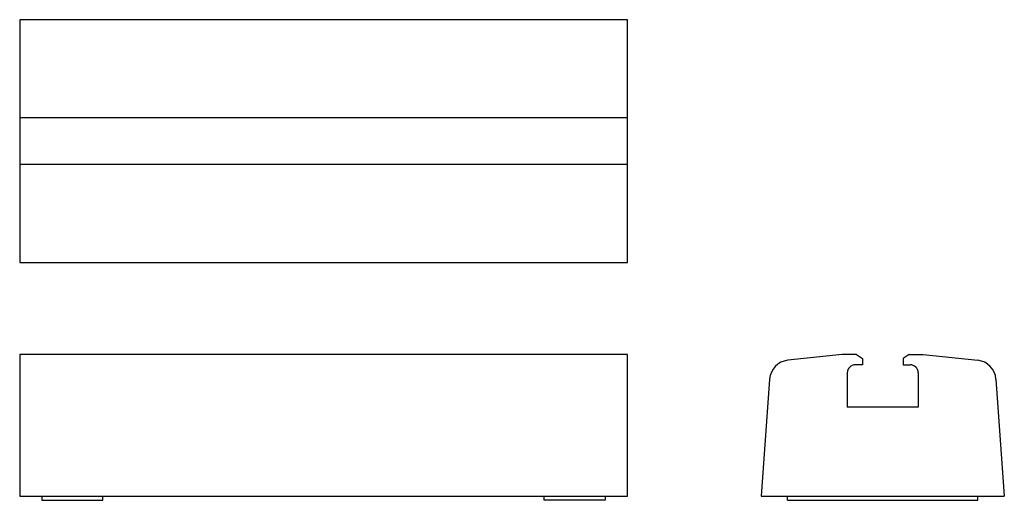
# Model space of a CAD drawing. Extents: x 296 to 782, y 26 to 263.
import ezdxf

# ---------------------------------------------------------------- set-up
doc = ezdxf.new("R2010")
doc.units = 0
doc.header["$LTSCALE"] = 2
doc.layers.get('0').update_dxf_attribs({"linetype": 'CONTINUOUS'})

msp = doc.modelspace()

# ---------------------------------------------------------------- linework, layer by layer
for p, q in [((295.83, 263.27), (295.83, 143.27)), ((595.83, 263.27), (295.83, 263.27)), ((595.83, 143.27), (595.83, 263.27)), ((595.83, 214.77), (295.83, 214.77)), ((595.83, 191.77), (295.83, 191.77)), ((295.83, 143.27), (595.83, 143.27)), ((295.83, 97.8), (295.83, 27.8)), ((595.83, 97.8), (295.83, 97.8)), ((595.83, 27.8), (595.83, 97.8)), ((701.9, 97.8), (674.97, 94.97)), ((708.9, 97.8), (701.9, 97.8)), ((708.9, 97.8), (711.9, 95.8)), ((734.9, 97.8), (731.9, 95.8)), ((734.9, 97.8), (741.9, 97.8)), ((741.9, 97.8), (768.84, 94.97)), ((711.9, 92.8), (708.4, 92.8)), ((711.9, 95.8), (711.9, 92.8)), ((731.9, 95.8), (731.9, 92.8)), ((731.9, 92.8), (735.4, 92.8)), ((704.4, 88.8), (704.4, 71.8)), ((739.4, 88.8), (739.4, 71.8)), ((666.04, 85.73), (661.9, 27.8)), ((777.77, 85.73), (781.9, 27.8)), ((739.4, 71.8), (704.4, 71.8)), ((295.83, 27.8), (595.83, 27.8)), ((306.83, 27.8), (306.83, 25.8)), ((306.83, 25.8), (336.83, 25.8)), ((336.83, 25.8), (336.83, 27.8)), ((554.83, 25.8), (554.83, 27.8)), ((584.83, 25.8), (554.83, 25.8)), ((584.83, 27.8), (584.83, 25.8)), ((661.9, 27.8), (781.9, 27.8)), ((674.9, 25.8), (674.9, 27.8)), ((674.9, 25.8), (768.9, 25.8)), ((768.9, 25.8), (768.9, 27.8))]:
    msp.add_line(p, q)
for centre, radius, start, end in [((676.02, 85.02), 10, 96, 175.9144), ((708.4, 88.8), 4, 90, 180), ((735.4, 88.8), 4, 0, 90), ((767.79, 85.02), 10, 4.0856, 84)]:
    msp.add_arc(centre, radius, start, end)

doc.saveas('drawing.dxf')
